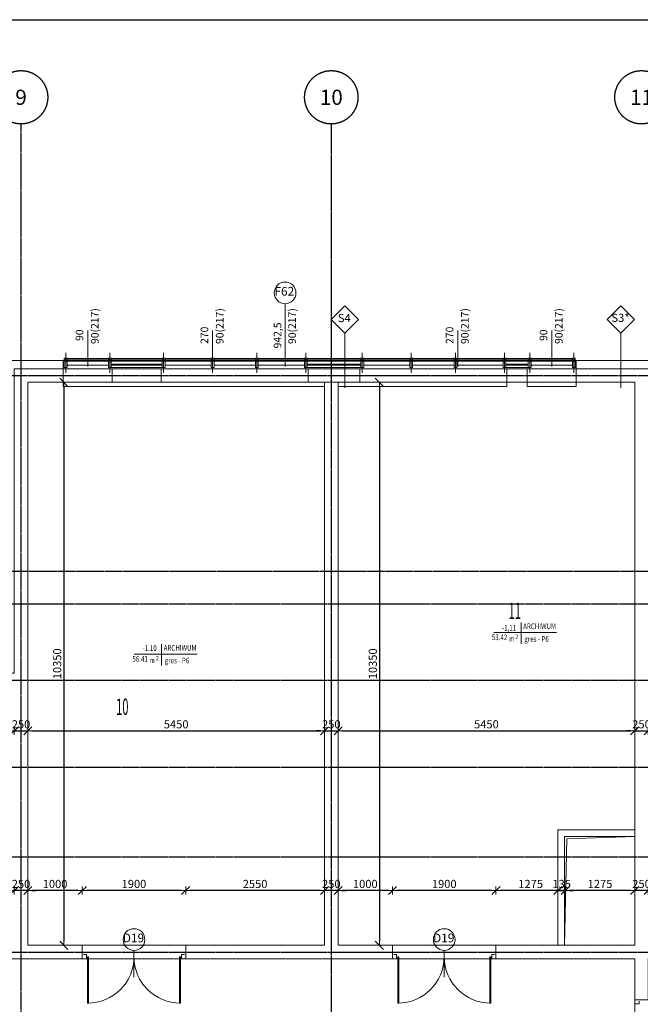
# Model space of a CAD drawing. Extents: x -122039 to 79217, y 53767 to 191009.
# Drawn here: x 13616 to 25019, y 116901 to 135003 of the extents above; entities that cross this region are included whole.
import ezdxf
from ezdxf.enums import TextEntityAlignment as Align

# ---------------------------------------------------------------- set-up
doc = ezdxf.new("R2010")
doc.units = 0
doc.header["$MEASUREMENT"] = 0
for name, pattern in [('CENTER', [50.8, 31.75, -6.35, 6.35, -6.35]), ('DASHED', [19.05, 12.7, -6.35]), ('HIDDEN', [9.525, 6.35, -3.175])]:
    doc.linetypes.add(name, pattern=pattern)
doc.layers.add('- osie', color=6, linetype='CENTER')
doc.layers.add('-1-o', color=123, linetype='Continuous')
for name, color, linetype, lineweight in [('-1-o_Nr_Pióra__2', 2, 'Continuous', 18), ('-1-o_Nr_Pióra__252', 8, 'Continuous', 18), ('-1-pow_Nr_Pióra__252', 8, 'Continuous', 18), ('-1-sc_Nr_Pióra__252', 8, 'Continuous', 18), ('-1-st_Nr_Pióra__251', 251, 'Continuous', 18), ('-1-st_Nr_Pióra__252', 8, 'Continuous', 18), ('-1-wid_Nr_Pióra__252', 8, 'Continuous', 18), ('-1strop_Nr_Pióra__252', 8, 'Continuous', 18), ('0-o2_Nr_Pióra__252', 8, 'Continuous', 18)]:
    doc.layers.add(name, color=color, linetype=linetype, lineweight=lineweight)
doc.styles.add('GENERATED_STYLE_7', font='txt')
doc.styles.add('ISO', font='ISO8.SHX')
doc.styles.add('TXT', font='ROMANS.shx', dxfattribs={"width": 0.7})
doc.linetypes.add('BATTING', pattern='A,0,[1,16-11-2011 KUL DRUK1.Shx,S=2.01587e-05,R=0,X=0,Y=0],-10.16254,0', length=10.16254)
doc.dimstyles.new('DIM100-0.5', dxfattribs={"dimscale": 15, "dimtxt": 10, "dimasz": 5, "dimexe": 0, "dimexo": 0, "dimgap": 3, "dimtad": 1, "dimdec": 4, "dimrnd": 0.5, "dimdsep": 46, "dimtxsty": 'TXT', "dimblk": 'TICK1', "dimcen": 0, "dimse1": 1, "dimse2": 1, "dimclrd": 256, "dimclre": 7, "dimclrt": 123, "dimadec": 0, "dimazin": 0, "dimtfac": 1, "dimtdec": 4, "dimtix": 1, "dimtmove": 2, "dimatfit": 2, "dimldrblk": 'TICK1', "dimfxl": 1, "dimtolj": 1, "dimarcsym": 0})

# ---------------------------------------------------------------- blocks, each defined once
blk = doc.blocks.new('TICK1')
at = {"color": 0}
for p, q in [((-1, -1), (1, 1)), ((0, 0), (-1, 0)), ((0, -1), (0, 1))]:
    blk.add_line(p, q, dxfattribs=at)
blk = doc.blocks.new('*D99')
at = {"layer": '0-o2_Nr_Pióra__252', "lineweight": -2}
for p, q in [((13441, 121929), (13366, 121929)), ((13516, 121929), (13766, 121929)), ((13841, 121929), (13916, 121929))]:
    blk.add_line(p, q, dxfattribs=at)
at = {"layer": 'Defpoints', "color": 0}
for p in [(13516, 122736), (13766, 121929), (13766, 117986)]:
    blk.add_point(p, dxfattribs=at)
at = {"layer": '0-o2_Nr_Pióra__252', "lineweight": -2, "xscale": 75, "yscale": 75, "zscale": 75}
blk.add_blockref('TICK1', (13516, 121929), dxfattribs=at)
at = {"layer": '0-o2_Nr_Pióra__252', "lineweight": -2, "xscale": 75, "yscale": 75, "zscale": 75, "rotation": 180}
blk.add_blockref('TICK1', (13766, 121929), dxfattribs=at)
at = {"layer": '0-o2_Nr_Pióra__252', "color": 123, "insert": (13641, 122049), "char_height": 150, "attachment_point": 5, "style": 'TXT'}
blk.add_mtext('\\A1;250', dxfattribs=at)
blk = doc.blocks.new('*D100')
at = {"layer": '0-o2_Nr_Pióra__252', "lineweight": -2}
blk.add_line((13841, 121929), (19141, 121929), dxfattribs=at)
at = {"layer": 'Defpoints', "color": 0}
for p in [(19216, 121929), (13766, 117986), (19216, 117986)]:
    blk.add_point(p, dxfattribs=at)
at = {"layer": '0-o2_Nr_Pióra__252', "lineweight": -2, "xscale": 75, "yscale": 75, "zscale": 75, "rotation": 180}
blk.add_blockref('TICK1', (13766, 121929), dxfattribs=at)
at = {"layer": '0-o2_Nr_Pióra__252', "lineweight": -2, "xscale": 75, "yscale": 75, "zscale": 75}
blk.add_blockref('TICK1', (19216, 121929), dxfattribs=at)
at = {"layer": '0-o2_Nr_Pióra__252', "color": 123, "insert": (16491, 122049), "char_height": 150, "attachment_point": 5, "style": 'TXT'}
blk.add_mtext('\\A1;5450', dxfattribs=at)
blk = doc.blocks.new('*D101')
at = {"layer": '0-o2_Nr_Pióra__252', "lineweight": -2}
for p, q in [((19141, 121929), (19066, 121929)), ((19216, 121929), (19466, 121929)), ((19541, 121929), (19616, 121929))]:
    blk.add_line(p, q, dxfattribs=at)
at = {"layer": 'Defpoints', "color": 0}
for p in [(19466, 121929), (19216, 117986), (19466, 117986)]:
    blk.add_point(p, dxfattribs=at)
at = {"layer": '0-o2_Nr_Pióra__252', "lineweight": -2, "xscale": 75, "yscale": 75, "zscale": 75}
blk.add_blockref('TICK1', (19216, 121929), dxfattribs=at)
at = {"layer": '0-o2_Nr_Pióra__252', "lineweight": -2, "xscale": 75, "yscale": 75, "zscale": 75, "rotation": 180}
blk.add_blockref('TICK1', (19466, 121929), dxfattribs=at)
at = {"layer": '0-o2_Nr_Pióra__252', "color": 123, "insert": (19341, 122049), "char_height": 150, "attachment_point": 5, "style": 'TXT'}
blk.add_mtext('\\A1;250', dxfattribs=at)
blk = doc.blocks.new('*D102')
at = {"layer": '0-o2_Nr_Pióra__252', "lineweight": -2}
blk.add_line((19541, 121929), (24841, 121929), dxfattribs=at)
at = {"layer": 'Defpoints', "color": 0}
for p in [(24916, 121929), (19466, 117986), (24916, 117986)]:
    blk.add_point(p, dxfattribs=at)
at = {"layer": '0-o2_Nr_Pióra__252', "lineweight": -2, "xscale": 75, "yscale": 75, "zscale": 75, "rotation": 180}
blk.add_blockref('TICK1', (19466, 121929), dxfattribs=at)
at = {"layer": '0-o2_Nr_Pióra__252', "lineweight": -2, "xscale": 75, "yscale": 75, "zscale": 75}
blk.add_blockref('TICK1', (24916, 121929), dxfattribs=at)
at = {"layer": '0-o2_Nr_Pióra__252', "color": 123, "insert": (22191, 122049), "char_height": 150, "attachment_point": 5, "style": 'TXT'}
blk.add_mtext('\\A1;5450', dxfattribs=at)
blk = doc.blocks.new('*D103')
at = {"layer": '0-o2_Nr_Pióra__252', "lineweight": -2}
for p, q in [((24841, 121929), (24766, 121929)), ((24916, 121929), (25166, 121929)), ((25241, 121929), (25316, 121929))]:
    blk.add_line(p, q, dxfattribs=at)
at = {"layer": 'Defpoints', "color": 0}
for p in [(25166, 121929), (24916, 117986), (25166, 117986)]:
    blk.add_point(p, dxfattribs=at)
at = {"layer": '0-o2_Nr_Pióra__252', "lineweight": -2, "xscale": 75, "yscale": 75, "zscale": 75}
blk.add_blockref('TICK1', (24916, 121929), dxfattribs=at)
at = {"layer": '0-o2_Nr_Pióra__252', "lineweight": -2, "xscale": 75, "yscale": 75, "zscale": 75, "rotation": 180}
blk.add_blockref('TICK1', (25166, 121929), dxfattribs=at)
at = {"layer": '0-o2_Nr_Pióra__252', "color": 123, "insert": (25041, 122049), "char_height": 150, "attachment_point": 5, "style": 'TXT'}
blk.add_mtext('\\A1;250', dxfattribs=at)
blk = doc.blocks.new('*D110')
at = {"layer": '0-o2_Nr_Pióra__252', "lineweight": -2}
blk.add_line((14426, 128261), (14426, 118061), dxfattribs=at)
at = {"layer": 'Defpoints', "color": 0}
for p in [(14091, 128336), (14266, 117986), (14426, 117986)]:
    blk.add_point(p, dxfattribs=at)
at = {"layer": '0-o2_Nr_Pióra__252', "lineweight": -2, "xscale": 75, "yscale": 75, "zscale": 75}
for p, rotation in [((14426, 128336), 90), ((14426, 117986), 270)]:
    blk.add_blockref('TICK1', p, dxfattribs=dict(at, rotation=rotation))
at = {"layer": '0-o2_Nr_Pióra__252', "color": 123, "insert": (14306, 123161), "char_height": 150, "attachment_point": 5, "rotation": 90, "style": 'TXT'}
blk.add_mtext('\\A1;10350', dxfattribs=at)
blk = doc.blocks.new('*D111')
at = {"layer": '0-o2_Nr_Pióra__252', "lineweight": -2}
blk.add_line((20224, 128261), (20224, 118061), dxfattribs=at)
at = {"layer": 'Defpoints', "color": 0}
for p in [(19889, 128336), (20064, 117986), (20224, 117986)]:
    blk.add_point(p, dxfattribs=at)
at = {"layer": '0-o2_Nr_Pióra__252', "lineweight": -2, "xscale": 75, "yscale": 75, "zscale": 75}
for p, rotation in [((20224, 128336), 90), ((20224, 117986), 270)]:
    blk.add_blockref('TICK1', p, dxfattribs=dict(at, rotation=rotation))
at = {"layer": '0-o2_Nr_Pióra__252', "color": 123, "insert": (20104, 123161), "char_height": 150, "attachment_point": 5, "rotation": 90, "style": 'TXT'}
blk.add_mtext('\\A1;10350', dxfattribs=at)
blk = doc.blocks.new('*D156')
at = {"layer": '0-o2_Nr_Pióra__252', "lineweight": -2}
for p, q in [((24841, 118994), (24766, 118994)), ((25166, 118994), (24916, 118994)), ((25241, 118994), (25316, 118994))]:
    blk.add_line(p, q, dxfattribs=at)
at = {"layer": 'Defpoints', "color": 0}
for p in [(24916, 118994), (24916, 117986), (25166, 117986)]:
    blk.add_point(p, dxfattribs=at)
at = {"layer": '0-o2_Nr_Pióra__252', "lineweight": -2, "xscale": 75, "yscale": 75, "zscale": 75}
blk.add_blockref('TICK1', (24916, 118994), dxfattribs=at)
at = {"layer": '0-o2_Nr_Pióra__252', "lineweight": -2, "xscale": 75, "yscale": 75, "zscale": 75, "rotation": 180}
blk.add_blockref('TICK1', (25166, 118994), dxfattribs=at)
at = {"layer": '0-o2_Nr_Pióra__252', "color": 123, "insert": (25041, 119114), "char_height": 150, "attachment_point": 5, "style": 'TXT'}
blk.add_mtext('\\A1;250', dxfattribs=at)
blk = doc.blocks.new('*D157')
at = {"layer": '0-o2_Nr_Pióra__252', "lineweight": -2}
blk.add_line((24841, 118994), (23716, 118994), dxfattribs=at)
at = {"layer": 'Defpoints', "color": 0}
for p in [(23641, 118994), (23641, 117986), (24916, 117986)]:
    blk.add_point(p, dxfattribs=at)
at = {"layer": '0-o2_Nr_Pióra__252', "lineweight": -2, "xscale": 75, "yscale": 75, "zscale": 75, "rotation": 180}
blk.add_blockref('TICK1', (23641, 118994), dxfattribs=at)
at = {"layer": '0-o2_Nr_Pióra__252', "lineweight": -2, "xscale": 75, "yscale": 75, "zscale": 75}
blk.add_blockref('TICK1', (24916, 118994), dxfattribs=at)
at = {"layer": '0-o2_Nr_Pióra__252', "color": 123, "insert": (24279, 119114), "char_height": 150, "attachment_point": 5, "style": 'TXT'}
blk.add_mtext('\\A1;1275', dxfattribs=at)
blk = doc.blocks.new('*D158')
at = {"layer": '0-o2_Nr_Pióra__252', "lineweight": -2}
for p, q in [((23431, 118994), (23356, 118994)), ((23641, 118994), (23506, 118994)), ((23716, 118994), (23791, 118994))]:
    blk.add_line(p, q, dxfattribs=at)
at = {"layer": 'Defpoints', "color": 0}
for p in [(23506, 118994), (23506, 117986), (23641, 117986)]:
    blk.add_point(p, dxfattribs=at)
at = {"layer": '0-o2_Nr_Pióra__252', "lineweight": -2, "xscale": 75, "yscale": 75, "zscale": 75}
blk.add_blockref('TICK1', (23506, 118994), dxfattribs=at)
at = {"layer": '0-o2_Nr_Pióra__252', "lineweight": -2, "xscale": 75, "yscale": 75, "zscale": 75, "rotation": 180}
blk.add_blockref('TICK1', (23641, 118994), dxfattribs=at)
at = {"layer": '0-o2_Nr_Pióra__252', "color": 123, "insert": (23574, 119114), "char_height": 150, "attachment_point": 5, "style": 'TXT'}
blk.add_mtext('\\A1;135', dxfattribs=at)
blk = doc.blocks.new('*D159')
at = {"layer": '0-o2_Nr_Pióra__252', "lineweight": -2}
for p, q in [((23431, 118994), (23356, 118994)), ((23506, 118994), (23641, 118994)), ((23716, 118994), (23791, 118994))]:
    blk.add_line(p, q, dxfattribs=at)
at = {"layer": 'Defpoints', "color": 0}
for p in [(23641, 118994), (23506, 117986), (23641, 117736)]:
    blk.add_point(p, dxfattribs=at)
at = {"layer": '0-o2_Nr_Pióra__252', "lineweight": -2, "xscale": 75, "yscale": 75, "zscale": 75}
blk.add_blockref('TICK1', (23506, 118994), dxfattribs=at)
at = {"layer": '0-o2_Nr_Pióra__252', "lineweight": -2, "xscale": 75, "yscale": 75, "zscale": 75, "rotation": 180}
blk.add_blockref('TICK1', (23641, 118994), dxfattribs=at)
at = {"layer": '0-o2_Nr_Pióra__252', "color": 123, "insert": (23574, 119114), "char_height": 150, "attachment_point": 5, "style": 'TXT'}
blk.add_mtext('\\A1;135', dxfattribs=at)
blk = doc.blocks.new('*D160')
at = {"layer": '0-o2_Nr_Pióra__252', "lineweight": -2}
blk.add_line((23566, 118994), (22441, 118994), dxfattribs=at)
at = {"layer": 'Defpoints', "color": 0}
for p in [(22366, 118994), (22366, 117986), (23641, 117736)]:
    blk.add_point(p, dxfattribs=at)
at = {"layer": '0-o2_Nr_Pióra__252', "lineweight": -2, "xscale": 75, "yscale": 75, "zscale": 75, "rotation": 180}
blk.add_blockref('TICK1', (22366, 118994), dxfattribs=at)
at = {"layer": '0-o2_Nr_Pióra__252', "lineweight": -2, "xscale": 75, "yscale": 75, "zscale": 75}
blk.add_blockref('TICK1', (23641, 118994), dxfattribs=at)
at = {"layer": '0-o2_Nr_Pióra__252', "color": 123, "insert": (23004, 119114), "char_height": 150, "attachment_point": 5, "style": 'TXT'}
blk.add_mtext('\\A1;1275', dxfattribs=at)
blk = doc.blocks.new('*D161')
at = {"layer": '0-o2_Nr_Pióra__252', "lineweight": -2}
blk.add_line((22291, 118994), (20541, 118994), dxfattribs=at)
at = {"layer": 'Defpoints', "color": 0}
for p in [(20466, 118994), (20466, 117986), (22366, 117986)]:
    blk.add_point(p, dxfattribs=at)
at = {"layer": '0-o2_Nr_Pióra__252', "lineweight": -2, "xscale": 75, "yscale": 75, "zscale": 75, "rotation": 180}
blk.add_blockref('TICK1', (20466, 118994), dxfattribs=at)
at = {"layer": '0-o2_Nr_Pióra__252', "lineweight": -2, "xscale": 75, "yscale": 75, "zscale": 75}
blk.add_blockref('TICK1', (22366, 118994), dxfattribs=at)
at = {"layer": '0-o2_Nr_Pióra__252', "color": 123, "insert": (21416, 119114), "char_height": 150, "attachment_point": 5, "style": 'TXT'}
blk.add_mtext('\\A1;1900', dxfattribs=at)
blk = doc.blocks.new('*D162')
at = {"layer": '0-o2_Nr_Pióra__252', "lineweight": -2}
blk.add_line((20391, 118994), (19541, 118994), dxfattribs=at)
at = {"layer": 'Defpoints', "color": 0}
for p in [(19466, 118994), (19466, 117986), (20466, 117986)]:
    blk.add_point(p, dxfattribs=at)
at = {"layer": '0-o2_Nr_Pióra__252', "lineweight": -2, "xscale": 75, "yscale": 75, "zscale": 75, "rotation": 180}
blk.add_blockref('TICK1', (19466, 118994), dxfattribs=at)
at = {"layer": '0-o2_Nr_Pióra__252', "lineweight": -2, "xscale": 75, "yscale": 75, "zscale": 75}
blk.add_blockref('TICK1', (20466, 118994), dxfattribs=at)
at = {"layer": '0-o2_Nr_Pióra__252', "color": 123, "insert": (19966, 119114), "char_height": 150, "attachment_point": 5, "style": 'TXT'}
blk.add_mtext('\\A1;1000', dxfattribs=at)
blk = doc.blocks.new('*D163')
at = {"layer": '0-o2_Nr_Pióra__252', "lineweight": -2}
for p, q in [((19141, 118994), (19066, 118994)), ((19466, 118994), (19216, 118994)), ((19541, 118994), (19616, 118994))]:
    blk.add_line(p, q, dxfattribs=at)
at = {"layer": 'Defpoints', "color": 0}
for p in [(19216, 118994), (19216, 117986), (19466, 117986)]:
    blk.add_point(p, dxfattribs=at)
at = {"layer": '0-o2_Nr_Pióra__252', "lineweight": -2, "xscale": 75, "yscale": 75, "zscale": 75}
blk.add_blockref('TICK1', (19216, 118994), dxfattribs=at)
at = {"layer": '0-o2_Nr_Pióra__252', "lineweight": -2, "xscale": 75, "yscale": 75, "zscale": 75, "rotation": 180}
blk.add_blockref('TICK1', (19466, 118994), dxfattribs=at)
at = {"layer": '0-o2_Nr_Pióra__252', "color": 123, "insert": (19341, 119114), "char_height": 150, "attachment_point": 5, "style": 'TXT'}
blk.add_mtext('\\A1;250', dxfattribs=at)
blk = doc.blocks.new('*D164')
at = {"layer": '0-o2_Nr_Pióra__252', "lineweight": -2}
blk.add_line((19141, 118994), (16741, 118994), dxfattribs=at)
at = {"layer": 'Defpoints', "color": 0}
for p in [(16666, 118994), (16666, 117986), (19216, 117986)]:
    blk.add_point(p, dxfattribs=at)
at = {"layer": '0-o2_Nr_Pióra__252', "lineweight": -2, "xscale": 75, "yscale": 75, "zscale": 75, "rotation": 180}
blk.add_blockref('TICK1', (16666, 118994), dxfattribs=at)
at = {"layer": '0-o2_Nr_Pióra__252', "lineweight": -2, "xscale": 75, "yscale": 75, "zscale": 75}
blk.add_blockref('TICK1', (19216, 118994), dxfattribs=at)
at = {"layer": '0-o2_Nr_Pióra__252', "color": 123, "insert": (17941, 119114), "char_height": 150, "attachment_point": 5, "style": 'TXT'}
blk.add_mtext('\\A1;2550', dxfattribs=at)
blk = doc.blocks.new('*D165')
at = {"layer": '0-o2_Nr_Pióra__252', "lineweight": -2}
blk.add_line((16591, 118994), (14841, 118994), dxfattribs=at)
at = {"layer": 'Defpoints', "color": 0}
for p in [(14766, 118994), (14766, 117986), (16666, 117986)]:
    blk.add_point(p, dxfattribs=at)
at = {"layer": '0-o2_Nr_Pióra__252', "lineweight": -2, "xscale": 75, "yscale": 75, "zscale": 75, "rotation": 180}
blk.add_blockref('TICK1', (14766, 118994), dxfattribs=at)
at = {"layer": '0-o2_Nr_Pióra__252', "lineweight": -2, "xscale": 75, "yscale": 75, "zscale": 75}
blk.add_blockref('TICK1', (16666, 118994), dxfattribs=at)
at = {"layer": '0-o2_Nr_Pióra__252', "color": 123, "insert": (15716, 119114), "char_height": 150, "attachment_point": 5, "style": 'TXT'}
blk.add_mtext('\\A1;1900', dxfattribs=at)
blk = doc.blocks.new('*D166')
at = {"layer": '0-o2_Nr_Pióra__252', "lineweight": -2}
blk.add_line((14691, 118994), (13841, 118994), dxfattribs=at)
at = {"layer": 'Defpoints', "color": 0}
for p in [(13766, 118994), (13766, 117986), (14766, 117986)]:
    blk.add_point(p, dxfattribs=at)
at = {"layer": '0-o2_Nr_Pióra__252', "lineweight": -2, "xscale": 75, "yscale": 75, "zscale": 75, "rotation": 180}
blk.add_blockref('TICK1', (13766, 118994), dxfattribs=at)
at = {"layer": '0-o2_Nr_Pióra__252', "lineweight": -2, "xscale": 75, "yscale": 75, "zscale": 75}
blk.add_blockref('TICK1', (14766, 118994), dxfattribs=at)
at = {"layer": '0-o2_Nr_Pióra__252', "color": 123, "insert": (14266, 119114), "char_height": 150, "attachment_point": 5, "style": 'TXT'}
blk.add_mtext('\\A1;1000', dxfattribs=at)
blk = doc.blocks.new('*D167')
at = {"layer": '0-o2_Nr_Pióra__252', "lineweight": -2}
for p, q in [((13441, 118994), (13366, 118994)), ((13766, 118994), (13516, 118994)), ((13841, 118994), (13916, 118994))]:
    blk.add_line(p, q, dxfattribs=at)
at = {"layer": 'Defpoints', "color": 0}
for p in [(13516, 118994), (13516, 117986), (13766, 117986)]:
    blk.add_point(p, dxfattribs=at)
at = {"layer": '0-o2_Nr_Pióra__252', "lineweight": -2, "xscale": 75, "yscale": 75, "zscale": 75}
blk.add_blockref('TICK1', (13516, 118994), dxfattribs=at)
at = {"layer": '0-o2_Nr_Pióra__252', "lineweight": -2, "xscale": 75, "yscale": 75, "zscale": 75, "rotation": 180}
blk.add_blockref('TICK1', (13766, 118994), dxfattribs=at)
at = {"layer": '0-o2_Nr_Pióra__252', "color": 123, "insert": (13641, 119114), "char_height": 150, "attachment_point": 5, "style": 'TXT'}
blk.add_mtext('\\A1;250', dxfattribs=at)
blk = doc.blocks.new('BOL1')
at = {"color": 0}
blk.add_circle((0, 0), 1.757, dxfattribs=at)
at = {"color": 7, "style": 'ISO'}
for tag, flags, p in [('POSIZIONE', 8, (0, 0)), ('CODE', 1, (0, -1.2)), ('DIMENSIONI', 1, (0, -2.4)), ('MATERIALE', 1, (0, -3.6)), ('DENOMINAZIONE', 1, (0, -4.8)), ('QUANTITA', 1, (0, -6))]:
    blk.add_attdef(tag, text='', height=1, dxfattribs=dict(at, flags=flags)).set_placement(p, align=Align.MIDDLE_CENTER)

msp = doc.modelspace()

# ---------------------------------------------------------------- linework, layer by layer
at = {"layer": '- osie'}
for p, q in [((13641.16778, 94686.27411), (13641.16778, 133086.17867)), ((19341.16778, 133086.17867), (19341.16778, 94686.27411)), ((-16317.23102, 128461.17867), (67738.03917, 128461.17867)), ((-16317.23102, 124261.17867), (67738.03917, 124261.17867)), ((-16317.23102, 122861.17867), (67738.03917, 122861.17867)), ((-16317.23102, 121261.17867), (67738.03917, 121261.17867)), ((-16317.23102, 119611.17867), (67738.03917, 119611.17867)), ((-16317.23102, 117861.17867), (67738.03917, 117861.17867))]:
    msp.add_line(p, q, dxfattribs=at)
msp.add_lwpolyline([(-16317.23102, 125495.24802), (-14902.27266, 125495.24802), (-14902.27266, 124861.17867), (67738.03917, 124861.17867)], dxfattribs=at)
at = {"layer": '-1-o', "ltscale": 3}
msp.add_line((-18686.12289, 135002.72649), (68668.30736, 135002.72649), dxfattribs=at)
at = {"layer": '-1-o_Nr_Pióra__252', "linetype": 'Continuous'}
for p, q in [((19590.81482, 129238.66586), (19590.81482, 128233.69148)), ((24659.60608, 129238.66586), (24659.60608, 128233.69148)), ((22827.91901, 123920.61733), (22827.93647, 123527.28254)), ((22324.70011, 123734.65491), (23480.08881, 123734.70619)), ((16223.00181, 123523.43531), (16223.01927, 123130.10052)), ((15719.78292, 123337.47289), (16875.17161, 123337.52417))]:
    msp.add_line(p, q, dxfattribs=at)
at = {"layer": '-1-o_Nr_Pióra__252', "linetype": 'Continuous', "flags": 128}
for points in [[(19339.57123, 129489.90946), (19590.81482, 129741.15306), (19842.05842, 129489.90946), (19590.81482, 129238.66586)], [(24408.36249, 129489.90946), (24659.60608, 129741.15306), (24910.84968, 129489.90946), (24659.60608, 129238.66586)]]:
    msp.add_lwpolyline(points, close=True, dxfattribs=at)
at = {"layer": '-1-pow_Nr_Pióra__252', "linetype": 'Continuous', "flags": 128}
for points in [[(13766.16778, 128336.17867), (19216.16778, 128336.17867), (19216.16778, 117986.17867), (13766.16778, 117986.17867)], [(19466.16778, 128336.17867), (24916.16778, 128336.17867), (24916.16778, 120106.17867), (23506.16778, 120106.17867), (23506.16778, 117986.17867), (19466.16778, 117986.17867)], [(2366.16778, 117736.17867), (24916.16778, 117736.17867), (24916.16778, 114086.17867), (2366.16778, 114086.17867)]]:
    msp.add_lwpolyline(points, close=True, dxfattribs=at)
at = {"layer": '-1-sc_Nr_Pióra__252', "linetype": 'Continuous'}
for p, q in [((13366.16778, 128736.17867), (14416.16778, 128736.17867)), ((14416.16778, 128736.17867), (14416.16778, 128336.17867)), ((23841.16778, 128736.17867), (26241.16778, 128736.17867)), ((23841.16778, 128336.17867), (23841.16778, 128736.17867)), ((15316.16778, 128586.17867), (16216.16778, 128586.17867)), ((18916.16778, 128586.17867), (19866.16778, 128586.17867)), ((13766.16778, 128336.17867), (14416.16778, 128336.17867)), ((13766.16778, 117986.17867), (13766.16778, 128336.17867)), ((19216.16778, 128336.17867), (19216.16778, 117986.17867)), ((19216.16778, 128336.17867), (19216.16778, 117986.17867)), ((19466.16778, 128336.17867), (19466.16778, 117986.17867)), ((19466.16778, 128336.17867), (19466.16778, 117986.17867)), ((22566.16778, 128336.17867), (22941.16778, 128336.17867)), ((23841.16778, 128336.17867), (24916.16778, 128336.17867)), ((24916.16778, 117986.17867), (24916.16778, 128336.17867)), ((23506.16778, 117986.17867), (23506.16778, 120106.17867)), ((23506.16778, 120106.17867), (24916.16778, 120106.17867)), ((23626.16778, 119986.17867), (24916.16778, 119986.17867)), ((23626.16778, 117986.17867), (23626.16778, 119986.17867)), ((13766.16778, 117986.17867), (14766.16778, 117986.17867)), ((14766.16778, 117986.17867), (14766.16778, 117736.17867)), ((16666.16778, 117986.17867), (19216.16778, 117986.17867)), ((16666.16778, 117986.17867), (16666.16778, 117736.17867)), ((19466.16778, 117986.17867), (20466.16778, 117986.17867)), ((20466.16778, 117986.17867), (20466.16778, 117736.17867)), ((22366.16778, 117986.17867), (22366.16778, 117736.17867)), ((22366.16778, 117986.17867), (24916.16778, 117986.17867)), ((12516.16778, 117736.17867), (14766.16778, 117736.17867)), ((16666.16778, 117736.17867), (20466.16778, 117736.17867)), ((22366.16778, 117736.17867), (24916.16778, 117736.17867))]:
    msp.add_line(p, q, dxfattribs=at)
at = {"layer": '-1-sc_Nr_Pióra__252', "linetype": 'Continuous', "flags": 128}
for points in [[(16216.16778, 128586.17867), (15316.16778, 128586.17867), (15316.16778, 128336.17867), (16216.16778, 128336.17867)], [(19866.16778, 128586.17867), (18916.16778, 128586.17867), (18916.16778, 128336.17867), (19866.16778, 128336.17867)], [(22566.16778, 128336.17867), (22566.16778, 128586.17867), (22941.16778, 128586.17867), (22941.16778, 128336.17867)]]:
    msp.add_lwpolyline(points, close=True, dxfattribs=at)
for points in [[(23627.33191, 117986.17867), (23669.74072, 119943.37046), (24916.16778, 119986.17867)], [(24916.16778, 117736.17867), (24916.16778, 116986.17867), (25166.16778, 116986.17867), (25166.16778, 117736.17867)]]:
    msp.add_lwpolyline(points, dxfattribs=at)
at = {"layer": '-1-st_Nr_Pióra__251', "linetype": 'Continuous'}
for p, q in [((18491.16778, 129779.79414), (18491.16778, 129287.10508)), ((14866.16778, 129287.10508), (14866.16778, 128626.17867)), ((17161.16778, 129287.10508), (17161.16778, 128626.17867)), ((18491.16778, 129287.10508), (18491.16778, 128626.17867)), ((21666.16778, 129287.10508), (21666.16778, 128626.17867)), ((23391.16778, 129287.10508), (23391.16778, 128626.17867)), ((15716.16778, 117891.32608), (15716.16778, 117398.63702)), ((21416.16778, 117891.32608), (21416.16778, 117398.63702))]:
    msp.add_line(p, q, dxfattribs=at)
for centre in [(18491.16778, 129979.79414), (15716.16778, 118091.32608), (21416.16778, 118091.32608)]:
    msp.add_circle(centre, 200, dxfattribs=at)
for centre, start, end in [((14861.16778, 117776.17867), 270, 0), ((16571.16778, 117776.17867), 180, 270), ((20561.16778, 117776.17867), 270, 0), ((22271.16778, 117776.17867), 180, 270)]:
    msp.add_arc(centre, 855, start, end, dxfattribs=at)
at = {"layer": '-1-st_Nr_Pióra__252', "linetype": 'HIDDEN'}
for p, q in [((14461.16778, 128881.17867), (14461.16778, 128511.17867)), ((15271.16778, 128881.17867), (15271.16778, 128511.17867)), ((16261.16778, 128881.17867), (16261.16778, 128511.17867)), ((17161.16778, 128881.17867), (17161.16778, 128511.17867)), ((17971.16778, 128881.17867), (17971.16778, 128511.17867)), ((18871.16778, 128881.17867), (18871.16778, 128511.17867)), ((19911.16778, 128881.17867), (19911.16778, 128511.17867)), ((20811.16778, 128881.17867), (20811.16778, 128511.17867)), ((21621.16778, 128881.17867), (21621.16778, 128511.17867)), ((22521.16778, 128881.17867), (22521.16778, 128511.17867)), ((22986.16778, 128881.17867), (22986.16778, 128511.17867)), ((23796.16778, 128881.17867), (23796.16778, 128511.17867))]:
    msp.add_line(p, q, dxfattribs=at)
at = {"layer": '-1-st_Nr_Pióra__252', "linetype": 'Continuous'}
for p, q in [((14471.16778, 128738.67867), (15261.16778, 128738.67867)), ((14486.16778, 128776.17867), (15246.16778, 128776.17867)), ((14486.16778, 128751.17867), (17136.16778, 128751.17867)), ((14486.16778, 128726.17867), (17136.16778, 128726.17867)), ((15296.16778, 128776.17867), (16236.16778, 128776.17867)), ((16271.16778, 128738.67867), (17151.16778, 128738.67867)), ((16286.16778, 128776.17867), (17136.16778, 128776.17867)), ((17961.16778, 128738.67867), (17171.16778, 128738.67867)), ((17186.16778, 128776.17867), (17946.16778, 128776.17867)), ((17186.16778, 128751.17867), (17946.16778, 128751.17867)), ((17186.16778, 128726.17867), (17946.16778, 128726.17867)), ((17981.16778, 128738.67867), (18861.16778, 128738.67867)), ((17996.16778, 128776.17867), (18846.16778, 128776.17867)), ((17996.16778, 128751.17867), (20786.16778, 128751.17867)), ((17996.16778, 128726.17867), (20786.16778, 128726.17867)), ((18896.16778, 128776.17867), (19886.16778, 128776.17867)), ((19921.16778, 128738.67867), (20801.16778, 128738.67867)), ((19936.16778, 128776.17867), (20786.16778, 128776.17867)), ((20821.16778, 128738.67867), (21611.16778, 128738.67867)), ((20836.16778, 128776.17867), (21596.16778, 128776.17867)), ((20836.16778, 128751.17867), (21596.16778, 128751.17867)), ((20836.16778, 128726.17867), (21596.16778, 128726.17867)), ((21631.16778, 128738.67867), (22511.16778, 128738.67867)), ((21646.16778, 128776.17867), (22496.16778, 128776.17867)), ((21646.16778, 128751.17867), (23821.16778, 128751.17867)), ((21646.16778, 128726.17867), (23821.16778, 128726.17867)), ((22546.16778, 128776.17867), (22961.16778, 128776.17867)), ((22996.16778, 128738.67867), (23786.16778, 128738.67867)), ((23011.16778, 128776.17867), (23771.16778, 128776.17867)), ((14486.16778, 128648.67867), (15246.16778, 128648.67867)), ((16236.16778, 128648.67867), (15296.16778, 128648.67867)), ((15296.16778, 128611.17867), (16236.16778, 128611.17867)), ((16286.16778, 128648.67867), (17136.16778, 128648.67867)), ((17186.16778, 128648.67867), (17946.16778, 128648.67867)), ((17996.16778, 128648.67867), (18846.16778, 128648.67867)), ((18896.16778, 128648.67867), (19886.16778, 128648.67867)), ((19886.16778, 128611.17867), (18896.16778, 128611.17867)), ((19936.16778, 128648.67867), (20786.16778, 128648.67867)), ((20836.16778, 128648.67867), (21596.16778, 128648.67867)), ((21646.16778, 128648.67867), (22496.16778, 128648.67867)), ((22546.16778, 128648.67867), (22961.16778, 128648.67867)), ((22961.16778, 128611.17867), (22546.16778, 128611.17867)), ((23011.16778, 128648.67867), (23771.16778, 128648.67867)), ((23841.16778, 128666.17867), (23841.16778, 128586.17867)), ((14841.16778, 117816.17867), (14791.16778, 117816.17867)), ((14841.16778, 117736.17867), (14791.16778, 117736.17867)), ((14841.16778, 117816.17867), (14841.16778, 117736.17867)), ((14861.16778, 117776.17867), (14861.16778, 116921.17867)), ((14881.16778, 117776.17867), (14861.16778, 117776.17867)), ((14881.16778, 117776.17867), (14881.16778, 116921.17867)), ((16551.16778, 117776.17867), (16551.16778, 116921.17867)), ((16551.16778, 117776.17867), (16571.16778, 117776.17867)), ((16571.16778, 117776.17867), (16571.16778, 116921.17867)), ((16591.16778, 117816.17867), (16591.16778, 117736.17867)), ((16591.16778, 117816.17867), (16641.16778, 117816.17867)), ((16591.16778, 117736.17867), (16641.16778, 117736.17867)), ((20541.16778, 117816.17867), (20491.16778, 117816.17867)), ((20541.16778, 117736.17867), (20491.16778, 117736.17867)), ((20541.16778, 117816.17867), (20541.16778, 117736.17867)), ((20561.16778, 117776.17867), (20561.16778, 116921.17867)), ((20581.16778, 117776.17867), (20561.16778, 117776.17867)), ((20581.16778, 117776.17867), (20581.16778, 116921.17867)), ((22251.16778, 117776.17867), (22251.16778, 116921.17867)), ((22251.16778, 117776.17867), (22271.16778, 117776.17867)), ((22271.16778, 117776.17867), (22271.16778, 116921.17867)), ((22291.16778, 117816.17867), (22291.16778, 117736.17867)), ((22291.16778, 117816.17867), (22341.16778, 117816.17867)), ((22291.16778, 117736.17867), (22341.16778, 117736.17867)), ((24916.16778, 116911.17867), (24916.16778, 116961.17867)), ((24996.16778, 116911.17867), (24996.16778, 116961.17867)), ((14861.16778, 116921.17867), (14881.16778, 116921.17867)), ((16571.16778, 116921.17867), (16551.16778, 116921.17867)), ((20561.16778, 116921.17867), (20581.16778, 116921.17867)), ((22271.16778, 116921.17867), (22251.16778, 116921.17867)), ((24996.16778, 116911.17867), (24916.16778, 116911.17867))]:
    msp.add_line(p, q, dxfattribs=at)
at = {"layer": '-1-st_Nr_Pióra__252', "linetype": 'BATTING'}
for p, q in [((16236.16778, 128668.67867), (15296.16778, 128668.67867)), ((19886.16778, 128668.67867), (18896.16778, 128668.67867)), ((22546.16778, 128668.67867), (22961.16778, 128668.67867))]:
    msp.add_line(p, q, dxfattribs=at)
at = {"layer": '-1-st_Nr_Pióra__252', "linetype": 'Continuous', "flags": 128}
for points in [[(14436.16778, 128751.17867), (14436.16778, 128781.17867), (14486.16778, 128781.17867), (14486.16778, 128751.17867)], [(14451.16778, 128726.17867), (14451.16778, 128751.17867), (14436.16778, 128751.17867), (14436.16778, 128726.17867)], [(14436.16778, 128611.17867), (14436.16778, 128726.17867), (14486.16778, 128726.17867), (14486.16778, 128611.17867)], [(15296.16778, 128751.17867), (15296.16778, 128781.17867), (15246.16778, 128781.17867), (15246.16778, 128751.17867)], [(15296.16778, 128611.17867), (15296.16778, 128726.17867), (15246.16778, 128726.17867), (15246.16778, 128611.17867)], [(16236.16778, 128751.17867), (16236.16778, 128781.17867), (16286.16778, 128781.17867), (16286.16778, 128751.17867)], [(16236.16778, 128611.17867), (16236.16778, 128726.17867), (16286.16778, 128726.17867), (16286.16778, 128611.17867)], [(17136.16778, 128751.17867), (17136.16778, 128781.17867), (17186.16778, 128781.17867), (17186.16778, 128751.17867)], [(17136.16778, 128611.17867), (17136.16778, 128726.17867), (17186.16778, 128726.17867), (17186.16778, 128611.17867)], [(17946.16778, 128751.17867), (17946.16778, 128781.17867), (17996.16778, 128781.17867), (17996.16778, 128751.17867)], [(17946.16778, 128611.17867), (17946.16778, 128726.17867), (17996.16778, 128726.17867), (17996.16778, 128611.17867)], [(18896.16778, 128751.17867), (18896.16778, 128781.17867), (18846.16778, 128781.17867), (18846.16778, 128751.17867)], [(18896.16778, 128611.17867), (18896.16778, 128726.17867), (18846.16778, 128726.17867), (18846.16778, 128611.17867)], [(19886.16778, 128751.17867), (19886.16778, 128781.17867), (19936.16778, 128781.17867), (19936.16778, 128751.17867)], [(19886.16778, 128611.17867), (19886.16778, 128726.17867), (19936.16778, 128726.17867), (19936.16778, 128611.17867)], [(20786.16778, 128751.17867), (20786.16778, 128781.17867), (20836.16778, 128781.17867), (20836.16778, 128751.17867)], [(20786.16778, 128611.17867), (20786.16778, 128726.17867), (20836.16778, 128726.17867), (20836.16778, 128611.17867)], [(21596.16778, 128751.17867), (21596.16778, 128781.17867), (21646.16778, 128781.17867), (21646.16778, 128751.17867)], [(21596.16778, 128611.17867), (21596.16778, 128726.17867), (21646.16778, 128726.17867), (21646.16778, 128611.17867)], [(22546.16778, 128751.17867), (22546.16778, 128781.17867), (22496.16778, 128781.17867), (22496.16778, 128751.17867)], [(22546.16778, 128611.17867), (22546.16778, 128726.17867), (22496.16778, 128726.17867), (22496.16778, 128611.17867)], [(22961.16778, 128751.17867), (22961.16778, 128781.17867), (23011.16778, 128781.17867), (23011.16778, 128751.17867)], [(22961.16778, 128611.17867), (22961.16778, 128726.17867), (23011.16778, 128726.17867), (23011.16778, 128611.17867)], [(23821.16778, 128751.17867), (23821.16778, 128781.17867), (23771.16778, 128781.17867), (23771.16778, 128751.17867)], [(23821.16778, 128611.17867), (23821.16778, 128726.17867), (23771.16778, 128726.17867), (23771.16778, 128611.17867)], [(23806.16778, 128726.17867), (23806.16778, 128751.17867), (23821.16778, 128751.17867), (23821.16778, 128726.17867)]]:
    msp.add_lwpolyline(points, close=True, dxfattribs=at)
for points in [[(14486.16778, 128751.17867), (14471.16778, 128751.17867), (14471.16778, 128726.17867), (14486.16778, 128726.17867)], [(15246.16778, 128751.17867), (15261.16778, 128751.17867), (15261.16778, 128726.17867), (15246.16778, 128726.17867)], [(15296.16778, 128726.17867), (15281.16778, 128726.17867), (15281.16778, 128751.17867), (15296.16778, 128751.17867)], [(16236.16778, 128726.17867), (16251.16778, 128726.17867), (16251.16778, 128751.17867), (16236.16778, 128751.17867)], [(16286.16778, 128751.17867), (16271.16778, 128751.17867), (16271.16778, 128726.17867), (16286.16778, 128726.17867)], [(17136.16778, 128726.17867), (17151.16778, 128726.17867), (17151.16778, 128751.17867), (17136.16778, 128751.17867)], [(17186.16778, 128751.17867), (17171.16778, 128751.17867), (17171.16778, 128726.17867), (17186.16778, 128726.17867)], [(17946.16778, 128726.17867), (17961.16778, 128726.17867), (17961.16778, 128751.17867), (17946.16778, 128751.17867)], [(17996.16778, 128751.17867), (17981.16778, 128751.17867), (17981.16778, 128726.17867), (17996.16778, 128726.17867)], [(18846.16778, 128751.17867), (18861.16778, 128751.17867), (18861.16778, 128726.17867), (18846.16778, 128726.17867)], [(18896.16778, 128726.17867), (18881.16778, 128726.17867), (18881.16778, 128751.17867), (18896.16778, 128751.17867)], [(19886.16778, 128726.17867), (19901.16778, 128726.17867), (19901.16778, 128751.17867), (19886.16778, 128751.17867)], [(19936.16778, 128751.17867), (19921.16778, 128751.17867), (19921.16778, 128726.17867), (19936.16778, 128726.17867)], [(20786.16778, 128726.17867), (20801.16778, 128726.17867), (20801.16778, 128751.17867), (20786.16778, 128751.17867)], [(20836.16778, 128751.17867), (20821.16778, 128751.17867), (20821.16778, 128726.17867), (20836.16778, 128726.17867)], [(21596.16778, 128726.17867), (21611.16778, 128726.17867), (21611.16778, 128751.17867), (21596.16778, 128751.17867)], [(21646.16778, 128751.17867), (21631.16778, 128751.17867), (21631.16778, 128726.17867), (21646.16778, 128726.17867)], [(22496.16778, 128751.17867), (22511.16778, 128751.17867), (22511.16778, 128726.17867), (22496.16778, 128726.17867)], [(22546.16778, 128726.17867), (22531.16778, 128726.17867), (22531.16778, 128751.17867), (22546.16778, 128751.17867)], [(22961.16778, 128726.17867), (22976.16778, 128726.17867), (22976.16778, 128751.17867), (22961.16778, 128751.17867)], [(23011.16778, 128751.17867), (22996.16778, 128751.17867), (22996.16778, 128726.17867), (23011.16778, 128726.17867)], [(23771.16778, 128751.17867), (23786.16778, 128751.17867), (23786.16778, 128726.17867), (23771.16778, 128726.17867)]]:
    msp.add_lwpolyline(points, dxfattribs=at)
at = {"layer": '-1-wid_Nr_Pióra__252', "linetype": 'DASHED'}
msp.add_line((13366.16778, 128736.17867), (45996.16778, 128736.17867), dxfattribs=at)
at = {"layer": '-1-wid_Nr_Pióra__252', "linetype": 'Continuous'}
for p, q in [((13516.16778, 128586.17867), (14416.16778, 128586.17867)), ((23841.16778, 128586.17867), (26241.16778, 128586.17867)), ((14416.16778, 128256.17867), (14416.16778, 128336.17867)), ((19216.16778, 128256.17867), (14416.16778, 128256.17867)), ((22566.16778, 128256.17867), (19466.16778, 128256.17867)), ((22566.16778, 128336.17867), (22566.16778, 128256.17867)), ((22941.16778, 128256.17867), (22941.16778, 128336.17867)), ((22941.16778, 128256.17867), (23841.16778, 128256.17867)), ((23841.16778, 128336.17867), (23841.16778, 128256.17867))]:
    msp.add_line(p, q, dxfattribs=at)
at = {"layer": '-1-wid_Nr_Pióra__252', "linetype": 'HIDDEN'}
for p, q in [((22566.16778, 128336.17867), (14416.16778, 128336.17867)), ((23841.16778, 128336.17867), (22941.16778, 128336.17867))]:
    msp.add_line(p, q, dxfattribs=at)
at = {"layer": '-1strop_Nr_Pióra__252', "linetype": 'Continuous', "flags": 128}
msp.add_lwpolyline([(-13283.83222, 122986.17867), (-13283.83222, 105736.17867), (-8283.83222, 105736.17867), (-8283.83222, 101836.17867), (66246.16778, 101836.17867), (66246.16778, 114986.17867), (57246.16778, 114986.17867), (57246.16778, 121386.17867), (45846.16778, 121386.17867), (45846.16778, 128586.17867), (13516.16778, 128586.17867), (13516.16778, 122986.17867)], close=True, dxfattribs=at)

# ---------------------------------------------------------------- block references
at = {"layer": '- osie', "xscale": 278.90625, "yscale": 278.90625, "zscale": 278.90625}
for p, values in [((13641.16778, 133576.2568), {'POSIZIONE': '9'}), ((19341.16778, 133576.2568), {'POSIZIONE': '10'}), ((25041.16778, 133576.2568), {'POSIZIONE': '11'})]:
    msp.add_blockref('BOL1', p, dxfattribs=at).add_auto_attribs(values)

# ---------------------------------------------------------------- texts
at = {"layer": '-1-o_Nr_Pióra__2', "linetype": 'Continuous', "char_height": 150.746158, "attachment_point": 4, "style": 'GENERATED_STYLE_7'}
for s, insert in [('{S3*}', (24488.64108, 129502.08854)), ('{S4}', (19460.99482, 129497.95379))]:
    msp.add_mtext(s, dxfattribs=dict(at, insert=insert))
at = {"layer": '-1-o_Nr_Pióra__252', "linetype": 'Continuous', "style": 'GENERATED_STYLE_7'}
for s, insert, char_height, attachment_point in [('{F62}', (18296.90778, 129988.77157), 160, 4), ('{\\W0.500000x;11}', (22599.98078, 124287.08778), 300, 1), ('{\\W0.500000x;10}', (15387.44748, 122522.17974), 300, 1), ('{D19}', (15509.86028, 118100.3035), 160, 4), ('{D19}', (21209.86028, 118100.3035), 160, 4)]:
    msp.add_mtext(s, dxfattribs=dict(at, insert=insert, char_height=char_height, attachment_point=attachment_point))
for s, insert, char_height, attachment_point, rotation in [('{90(217)}', (15014.06483, 129040.32499), 140, 4, 90), ('{90(217)}', (17309.06483, 129040.32499), 140, 4, 90), ('{90(217)}', (18639.06483, 129040.32499), 140, 4, 90), ('{90(217)}', (21814.06483, 129040.32499), 140, 4, 90), ('{90(217)}', (23539.06483, 129040.32499), 140, 4, 90), ('{942,5}', (18371.21327, 128959.31571), 140, 4, 90), ('{90}', (14732.87994, 129096.35321), 140, 4, 90), ('{270}', (17027.87994, 129041.67071), 140, 4, 90), ('{270}', (21532.87994, 129041.67071), 140, 4, 90), ('{90}', (23257.87994, 129096.35321), 140, 4, 90), ('{\\W0.800000x;-1,11}', (22478.85624, 123773.27267), 104, 7, 0.002543255), ('{\\W0.800000x;ARCHIWUM}', (22866.796, 123798.32048), 104, 7, 0.002543255), ('{\\W0.800000x;53.42}', (22291.45755, 123596.61461), 104, 7, 0.002543255), ('{\\W0.700000x;m}', (22610.48024, 123674.20004), 104, 1, 0.002543255), ('{2}', (22720.87019, 123698.62569), 78, 1, 0.002543255), ('{\\W0.800000x;gres - P6}', (22888.15273, 123565.99648), 104, 7, 0.002543255), ('{\\W0.800000x;-1.10}', (15873.93809, 123397.68303), 104, 7, 0.002543255), ('{\\W0.800000x;ARCHIWUM}', (16261.87881, 123401.13846), 104, 7, 0.002543255), ('{\\W0.800000x;56.41}', (15686.54036, 123199.21865), 104, 7, 0.002543255), ('{2}', (16115.95299, 123301.44367), 78, 1, 0.002543255), ('{\\W0.800000x;gres - P6}', (16283.23554, 123168.81446), 104, 7, 0.002543255), ('{\\W0.700000x;m}', (16005.56304, 123277.01802), 104, 1, 0.002543255)]:
    msp.add_mtext(s, dxfattribs=dict(at, insert=insert, char_height=char_height, attachment_point=attachment_point, rotation=rotation))

# ---------------------------------------------------------------- dimensions: what is measured, and where the dimension line sits
at = {"layer": '0-o2_Nr_Pióra__252'}
for base, p1, p2, picture, middle in [((14426.29788, 117986.17867), (14091.16778, 128336.17867), (14266.16778, 117986.17867), '*D110', (14306.29788, 123161.17867)), ((20224.41479, 117986.17867), (19889.28469, 128336.17867), (20064.28469, 117986.17867), '*D111', (20104.41479, 123161.17867))]:
    dim = msp.add_linear_dim(base=base, p1=p1, p2=p2, angle=90, dimstyle='DIM100-0.5', dxfattribs=at)
    dim.commit()
    dim.dimension.update_dxf_attribs({"geometry": picture, "text_midpoint": middle})
for base, p1, p2, picture, middle in [((13766.16778, 121929.07624), (13516.16778, 122736.17867), (13766.16778, 117986.17867), '*D99', (13641.16778, 122049.07624)), ((19216.16778, 121929.07624), (13766.16778, 117986.17867), (19216.16778, 117986.17867), '*D100', (16491.16778, 122049.07624)), ((19466.16778, 121929.07624), (19216.16778, 117986.17867), (19466.16778, 117986.17867), '*D101', (19341.16778, 122049.07624)), ((24916.16778, 121929.07624), (19466.16778, 117986.17867), (24916.16778, 117986.17867), '*D102', (22191.16778, 122049.07624)), ((25166.16778, 121929.07624), (24916.16778, 117986.17867), (25166.16778, 117986.17867), '*D103', (25041.16778, 122049.07624)), ((13516.16778, 118993.5437), (13766.16778, 117986.17867), (13516.16778, 117986.17867), '*D167', (13641.16778, 119113.5437)), ((13766.16778, 118993.5437), (14766.16778, 117986.17867), (13766.16778, 117986.17867), '*D166', (14266.16778, 119113.5437)), ((14766.16778, 118993.5437), (16666.16778, 117986.17867), (14766.16778, 117986.17867), '*D165', (15716.16778, 119113.5437)), ((16666.16778, 118993.5437), (19216.16778, 117986.17867), (16666.16778, 117986.17867), '*D164', (17941.16778, 119113.5437)), ((19216.16778, 118993.5437), (19466.16778, 117986.17867), (19216.16778, 117986.17867), '*D163', (19341.16778, 119113.5437)), ((19466.16778, 118993.5437), (20466.16778, 117986.17867), (19466.16778, 117986.17867), '*D162', (19966.16778, 119113.5437)), ((20466.16778, 118993.5437), (22366.16778, 117986.17867), (20466.16778, 117986.17867), '*D161', (21416.16778, 119113.5437)), ((22366.16778, 118993.5437), (23641.16778, 117736.17867), (22366.16778, 117986.17867), '*D160', (23003.66778, 119113.5437)), ((23506.16778, 118993.5437), (23641.16778, 117986.17867), (23506.16778, 117986.17867), '*D158', (23573.66778, 119113.5437)), ((23641.16778, 118993.5437), (23506.16778, 117986.17867), (23641.16778, 117736.17867), '*D159', (23573.66778, 119113.5437)), ((23641.16778, 118993.5437), (24916.16778, 117986.17867), (23641.16778, 117986.17867), '*D157', (24278.66778, 119113.5437)), ((24916.16778, 118993.5437), (25166.16778, 117986.17867), (24916.16778, 117986.17867), '*D156', (25041.16778, 119113.5437))]:
    dim = msp.add_linear_dim(base=base, p1=p1, p2=p2, dimstyle='DIM100-0.5', dxfattribs=at)
    dim.commit()
    dim.dimension.update_dxf_attribs({"geometry": picture, "text_midpoint": middle})

doc.saveas('drawing.dxf')
